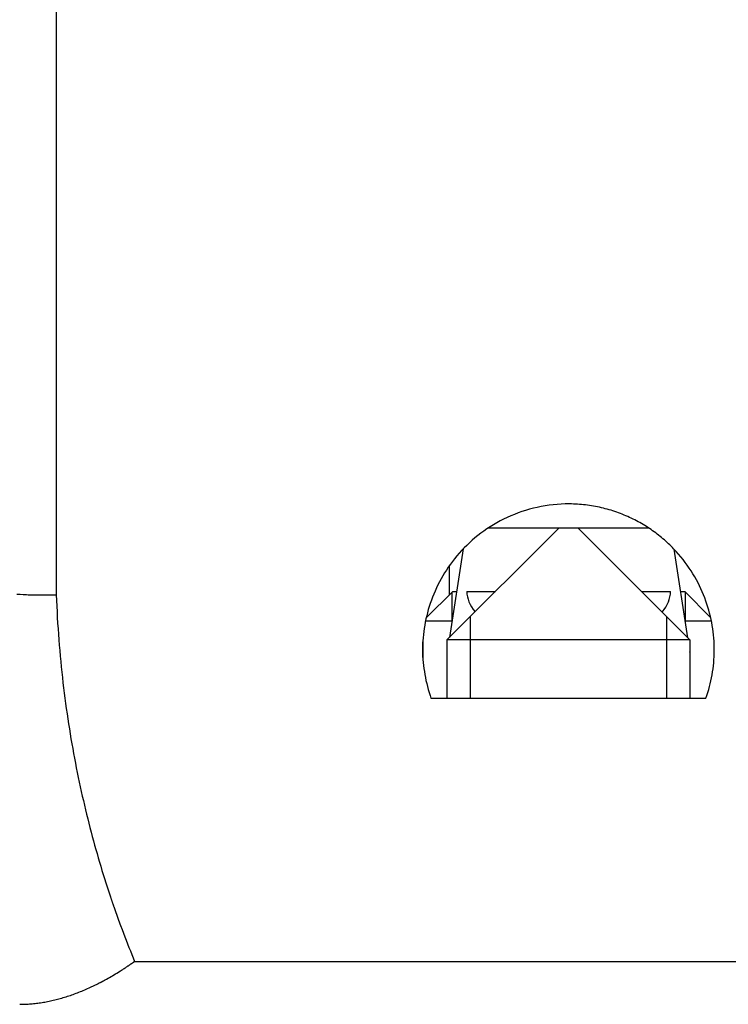
# Model space of a CAD drawing. Extents: x -25612 to -17650, y -12335 to -922.
# Drawn here: x -22841 to -22827, y -8692 to -8672 of the extents above; entities that cross this region are included whole.
import ezdxf

# ---------------------------------------------------------------- set-up
doc = ezdxf.new("R2010")
doc.units = 0
doc.header["$MEASUREMENT"] = 0

msp = doc.modelspace()

# ---------------------------------------------------------------- linework, layer by layer
at = {"color": 133, "linetype": 'Continuous'}
for p, q in [((-22840.508, -8648.875), (-22840.508, -8683.881)), ((-22830.929, -8682.166), (-22831.006, -8682.194)), ((-22830.851, -8682.141), (-22830.929, -8682.166)), ((-22830.771, -8682.118), (-22830.851, -8682.141)), ((-22830.691, -8682.097), (-22830.771, -8682.118)), ((-22830.611, -8682.078), (-22830.691, -8682.097)), ((-22830.529, -8682.061), (-22830.611, -8682.078)), ((-22830.448, -8682.047), (-22830.529, -8682.061)), ((-22830.366, -8682.035), (-22830.448, -8682.047)), ((-22830.283, -8682.025), (-22830.366, -8682.035)), ((-22830.2, -8682.017), (-22830.283, -8682.025)), ((-22830.117, -8682.012), (-22830.2, -8682.017)), ((-22830.034, -8682.009), (-22830.117, -8682.012)), ((-22829.95, -8682.009), (-22830.034, -8682.009)), ((-22829.908, -8682.009), (-22829.95, -8682.009)), ((-22829.866, -8682.01), (-22829.908, -8682.009)), ((-22829.824, -8682.012), (-22829.866, -8682.01)), ((-22829.782, -8682.014), (-22829.824, -8682.012)), ((-22829.74, -8682.017), (-22829.782, -8682.014)), ((-22829.699, -8682.021), (-22829.74, -8682.017)), ((-22829.657, -8682.025), (-22829.699, -8682.021)), ((-22829.616, -8682.029), (-22829.657, -8682.025)), ((-22829.575, -8682.034), (-22829.616, -8682.029)), ((-22829.534, -8682.04), (-22829.575, -8682.034)), ((-22829.493, -8682.046), (-22829.534, -8682.04)), ((-22829.452, -8682.053), (-22829.493, -8682.046)), ((-22829.412, -8682.061), (-22829.452, -8682.053)), ((-22829.371, -8682.068), (-22829.412, -8682.061)), ((-22829.331, -8682.077), (-22829.371, -8682.068)), ((-22829.291, -8682.086), (-22829.331, -8682.077)), ((-22829.251, -8682.095), (-22829.291, -8682.086)), ((-22829.211, -8682.106), (-22829.251, -8682.095)), ((-22829.172, -8682.116), (-22829.211, -8682.106)), ((-22829.132, -8682.127), (-22829.172, -8682.116)), ((-22829.093, -8682.139), (-22829.132, -8682.127)), ((-22829.054, -8682.151), (-22829.093, -8682.139)), ((-22829.015, -8682.164), (-22829.054, -8682.151)), ((-22828.976, -8682.177), (-22829.015, -8682.164)), ((-22828.937, -8682.191), (-22828.976, -8682.177)), ((-22831.374, -8682.358), (-22831.444, -8682.396)), ((-22831.302, -8682.321), (-22831.374, -8682.358)), ((-22831.23, -8682.287), (-22831.302, -8682.321)), ((-22831.157, -8682.254), (-22831.23, -8682.287)), ((-22831.082, -8682.223), (-22831.157, -8682.254)), ((-22831.006, -8682.194), (-22831.082, -8682.223)), ((-22828.899, -8682.206), (-22828.937, -8682.191)), ((-22828.861, -8682.22), (-22828.899, -8682.206)), ((-22828.823, -8682.236), (-22828.861, -8682.22)), ((-22828.786, -8682.251), (-22828.823, -8682.236)), ((-22828.749, -8682.268), (-22828.786, -8682.251)), ((-22828.712, -8682.284), (-22828.749, -8682.268)), ((-22828.676, -8682.301), (-22828.712, -8682.284)), ((-22828.64, -8682.319), (-22828.676, -8682.301)), ((-22828.604, -8682.336), (-22828.64, -8682.319)), ((-22828.569, -8682.355), (-22828.604, -8682.336)), ((-22828.534, -8682.373), (-22828.569, -8682.355)), ((-22828.5, -8682.392), (-22828.534, -8682.373)), ((-22830.168, -8682.508), (-22832.468, -8684.808)), ((-22831.71, -8682.566), (-22831.773, -8682.612)), ((-22831.646, -8682.521), (-22831.71, -8682.566)), ((-22831.58, -8682.478), (-22831.646, -8682.521)), ((-22828.31, -8682.508), (-22831.627, -8682.508)), ((-22831.513, -8682.437), (-22831.58, -8682.478)), ((-22831.444, -8682.396), (-22831.513, -8682.437)), ((-22829.768, -8682.508), (-22827.468, -8684.808)), ((-22828.466, -8682.412), (-22828.5, -8682.392)), ((-22828.432, -8682.432), (-22828.466, -8682.412)), ((-22828.399, -8682.452), (-22828.432, -8682.432)), ((-22828.366, -8682.472), (-22828.399, -8682.452)), ((-22828.333, -8682.493), (-22828.366, -8682.472)), ((-22828.3, -8682.515), (-22828.333, -8682.493)), ((-22828.268, -8682.537), (-22828.3, -8682.515)), ((-22828.237, -8682.559), (-22828.268, -8682.537)), ((-22828.205, -8682.581), (-22828.237, -8682.559)), ((-22828.174, -8682.604), (-22828.205, -8682.581)), ((-22831.951, -8682.757), (-22832.007, -8682.808)), ((-22831.893, -8682.707), (-22831.951, -8682.757)), ((-22831.834, -8682.659), (-22831.893, -8682.707)), ((-22831.773, -8682.612), (-22831.834, -8682.659)), ((-22828.144, -8682.627), (-22828.174, -8682.604)), ((-22828.113, -8682.651), (-22828.144, -8682.627)), ((-22828.083, -8682.675), (-22828.113, -8682.651)), ((-22828.053, -8682.699), (-22828.083, -8682.675)), ((-22828.024, -8682.724), (-22828.053, -8682.699)), ((-22827.995, -8682.749), (-22828.024, -8682.724)), ((-22827.966, -8682.774), (-22827.995, -8682.749)), ((-22827.938, -8682.8), (-22827.966, -8682.774)), ((-22832.132, -8682.931), (-22832.414, -8684.754)), ((-22832.167, -8682.967), (-22832.217, -8683.023)), ((-22832.115, -8682.913), (-22832.167, -8682.967)), ((-22832.062, -8682.86), (-22832.115, -8682.913)), ((-22832.007, -8682.808), (-22832.062, -8682.86)), ((-22827.91, -8682.826), (-22827.938, -8682.8)), ((-22827.883, -8682.852), (-22827.91, -8682.826)), ((-22827.856, -8682.878), (-22827.883, -8682.852)), ((-22827.83, -8682.905), (-22827.856, -8682.878)), ((-22827.804, -8682.931), (-22827.83, -8682.905)), ((-22827.753, -8682.985), (-22827.804, -8682.931)), ((-22827.512, -8684.764), (-22827.794, -8682.941)), ((-22827.704, -8683.04), (-22827.753, -8682.985)), ((-22832.356, -8683.193), (-22832.399, -8683.251)), ((-22832.312, -8683.135), (-22832.356, -8683.193)), ((-22832.265, -8683.078), (-22832.312, -8683.135)), ((-22832.217, -8683.023), (-22832.265, -8683.078)), ((-22827.657, -8683.096), (-22827.704, -8683.04)), ((-22827.611, -8683.153), (-22827.657, -8683.096)), ((-22827.567, -8683.21), (-22827.611, -8683.153)), ((-22832.481, -8683.369), (-22832.519, -8683.429)), ((-22832.441, -8683.31), (-22832.481, -8683.369)), ((-22832.399, -8683.251), (-22832.441, -8683.31)), ((-22832.424, -8683.285), (-22832.424, -8683.882)), ((-22827.525, -8683.268), (-22827.567, -8683.21)), ((-22827.484, -8683.327), (-22827.525, -8683.268)), ((-22827.444, -8683.387), (-22827.484, -8683.327)), ((-22827.407, -8683.447), (-22827.444, -8683.387)), ((-22832.59, -8683.551), (-22832.624, -8683.613)), ((-22832.556, -8683.49), (-22832.59, -8683.551)), ((-22832.519, -8683.429), (-22832.556, -8683.49)), ((-22827.37, -8683.508), (-22827.407, -8683.447)), ((-22827.336, -8683.569), (-22827.37, -8683.508)), ((-22827.303, -8683.631), (-22827.336, -8683.569)), ((-22832.714, -8683.801), (-22832.741, -8683.864)), ((-22832.686, -8683.738), (-22832.714, -8683.801)), ((-22832.656, -8683.675), (-22832.686, -8683.738)), ((-22832.624, -8683.613), (-22832.656, -8683.675)), ((-22827.272, -8683.693), (-22827.303, -8683.631)), ((-22827.242, -8683.755), (-22827.272, -8683.693)), ((-22827.215, -8683.818), (-22827.242, -8683.755)), ((-22841.321, -8683.865), (-22841.253, -8683.868)), ((-22841.253, -8683.868), (-22841.186, -8683.872)), ((-22841.186, -8683.872), (-22841.152, -8683.873)), ((-22841.152, -8683.873), (-22841.118, -8683.874)), ((-22841.118, -8683.874), (-22841.084, -8683.876)), ((-22841.084, -8683.876), (-22841.05, -8683.877)), ((-22841.05, -8683.877), (-22841.016, -8683.878)), ((-22841.016, -8683.878), (-22840.982, -8683.879)), ((-22840.982, -8683.879), (-22840.949, -8683.879)), ((-22840.949, -8683.879), (-22840.915, -8683.88)), ((-22840.915, -8683.88), (-22840.881, -8683.881)), ((-22840.881, -8683.881), (-22840.847, -8683.881)), ((-22840.847, -8683.881), (-22840.83, -8683.881)), ((-22840.83, -8683.881), (-22840.813, -8683.882)), ((-22840.813, -8683.882), (-22840.796, -8683.882)), ((-22840.796, -8683.882), (-22840.779, -8683.882)), ((-22840.779, -8683.882), (-22840.762, -8683.882)), ((-22840.762, -8683.882), (-22840.745, -8683.882)), ((-22840.745, -8683.882), (-22840.728, -8683.882)), ((-22840.728, -8683.882), (-22840.711, -8683.882)), ((-22840.711, -8683.882), (-22840.694, -8683.882)), ((-22840.694, -8683.882), (-22840.677, -8683.882)), ((-22840.677, -8683.882), (-22840.672, -8683.882)), ((-22840.672, -8683.882), (-22840.668, -8683.882)), ((-22840.668, -8683.882), (-22840.664, -8683.882)), ((-22840.664, -8683.882), (-22840.66, -8683.882)), ((-22840.66, -8683.882), (-22840.655, -8683.882)), ((-22840.655, -8683.882), (-22840.651, -8683.882)), ((-22840.651, -8683.882), (-22840.647, -8683.882)), ((-22840.647, -8683.882), (-22840.643, -8683.882)), ((-22840.643, -8683.882), (-22840.638, -8683.882)), ((-22840.638, -8683.882), (-22840.634, -8683.882)), ((-22840.634, -8683.882), (-22840.632, -8683.882)), ((-22840.632, -8683.882), (-22840.63, -8683.882)), ((-22840.63, -8683.882), (-22840.628, -8683.882)), ((-22840.628, -8683.882), (-22840.626, -8683.882)), ((-22840.626, -8683.882), (-22840.623, -8683.882)), ((-22840.623, -8683.882), (-22840.621, -8683.882)), ((-22840.621, -8683.882), (-22840.619, -8683.882)), ((-22840.619, -8683.882), (-22840.617, -8683.882)), ((-22840.617, -8683.882), (-22840.615, -8683.882)), ((-22840.615, -8683.882), (-22840.613, -8683.882)), ((-22840.613, -8683.882), (-22840.612, -8683.882)), ((-22840.612, -8683.882), (-22840.612, -8683.882)), ((-22840.612, -8683.882), (-22840.611, -8683.882)), ((-22840.611, -8683.882), (-22840.611, -8683.882)), ((-22840.611, -8683.882), (-22840.61, -8683.882)), ((-22840.61, -8683.882), (-22840.61, -8683.882)), ((-22840.61, -8683.882), (-22840.609, -8683.882)), ((-22840.609, -8683.882), (-22840.609, -8683.882)), ((-22840.609, -8683.882), (-22840.608, -8683.882)), ((-22840.608, -8683.882), (-22840.607, -8683.882)), ((-22840.607, -8683.882), (-22840.607, -8683.882)), ((-22840.607, -8683.882), (-22840.607, -8683.882)), ((-22840.607, -8683.882), (-22840.607, -8683.882)), ((-22840.607, -8683.882), (-22840.606, -8683.882)), ((-22840.606, -8683.882), (-22840.606, -8683.882)), ((-22840.606, -8683.882), (-22840.606, -8683.882)), ((-22840.606, -8683.882), (-22840.606, -8683.882)), ((-22840.606, -8683.882), (-22840.605, -8683.882)), ((-22840.605, -8683.882), (-22840.605, -8683.882)), ((-22840.605, -8683.882), (-22840.605, -8683.882)), ((-22840.605, -8683.882), (-22840.605, -8683.882)), ((-22840.605, -8683.882), (-22840.604, -8683.882)), ((-22840.604, -8683.882), (-22840.604, -8683.882)), ((-22840.604, -8683.882), (-22840.604, -8683.882)), ((-22840.604, -8683.882), (-22840.603, -8683.882)), ((-22840.603, -8683.882), (-22840.603, -8683.882)), ((-22840.603, -8683.882), (-22840.603, -8683.882)), ((-22840.603, -8683.882), (-22840.603, -8683.882)), ((-22840.603, -8683.882), (-22840.602, -8683.882)), ((-22840.602, -8683.882), (-22840.602, -8683.882)), ((-22840.602, -8683.882), (-22840.601, -8683.882)), ((-22840.601, -8683.882), (-22840.6, -8683.882)), ((-22840.6, -8683.882), (-22840.599, -8683.882)), ((-22840.599, -8683.882), (-22840.598, -8683.882)), ((-22840.598, -8683.882), (-22840.597, -8683.882)), ((-22840.597, -8683.882), (-22840.596, -8683.882)), ((-22840.596, -8683.882), (-22840.595, -8683.882)), ((-22840.595, -8683.882), (-22840.594, -8683.882)), ((-22840.594, -8683.882), (-22840.593, -8683.882)), ((-22840.593, -8683.882), (-22840.592, -8683.882)), ((-22840.592, -8683.882), (-22840.583, -8683.882)), ((-22840.583, -8683.882), (-22840.575, -8683.882)), ((-22840.575, -8683.882), (-22840.566, -8683.882)), ((-22840.566, -8683.882), (-22840.558, -8683.882)), ((-22840.558, -8683.882), (-22840.55, -8683.881)), ((-22840.55, -8683.881), (-22840.541, -8683.881)), ((-22840.541, -8683.881), (-22840.533, -8683.881)), ((-22840.533, -8683.881), (-22840.524, -8683.881)), ((-22840.524, -8683.881), (-22840.516, -8683.881)), ((-22840.516, -8683.881), (-22840.508, -8683.881)), ((-22840.508, -8683.881), (-22840.503, -8683.998)), ((-22840.503, -8683.998), (-22840.498, -8684.115)), ((-22832.351, -8683.808), (-22832.896, -8684.354)), ((-22832.79, -8683.991), (-22832.813, -8684.055)), ((-22832.767, -8683.927), (-22832.79, -8683.991)), ((-22832.741, -8683.864), (-22832.767, -8683.927)), ((-22832.365, -8683.823), (-22832.365, -8684.437)), ((-22832.351, -8683.808), (-22832.268, -8683.808)), ((-22832.061, -8683.808), (-22831.468, -8683.808)), ((-22828.468, -8683.808), (-22827.867, -8683.808)), ((-22827.66, -8683.808), (-22827.577, -8683.808)), ((-22827.577, -8683.808), (-22827.043, -8684.343)), ((-22827.563, -8684.437), (-22827.563, -8683.823)), ((-22827.188, -8683.88), (-22827.215, -8683.818)), ((-22827.164, -8683.943), (-22827.188, -8683.88)), ((-22827.141, -8684.006), (-22827.164, -8683.943)), ((-22827.119, -8684.069), (-22827.141, -8684.006)), ((-22840.498, -8684.115), (-22840.492, -8684.232)), ((-22832.852, -8684.183), (-22832.87, -8684.247)), ((-22832.833, -8684.119), (-22832.852, -8684.183)), ((-22832.813, -8684.055), (-22832.833, -8684.119)), ((-22827.099, -8684.132), (-22827.119, -8684.069)), ((-22827.081, -8684.195), (-22827.099, -8684.132)), ((-22827.064, -8684.258), (-22827.081, -8684.195)), ((-22840.492, -8684.232), (-22840.486, -8684.347)), ((-22840.486, -8684.347), (-22840.479, -8684.462)), ((-22832.901, -8684.376), (-22832.914, -8684.44)), ((-22832.886, -8684.311), (-22832.901, -8684.376)), ((-22832.87, -8684.247), (-22832.886, -8684.311)), ((-22831.99, -8684.33), (-22831.99, -8686.008)), ((-22827.947, -8686.008), (-22827.947, -8684.33)), ((-22827.048, -8684.322), (-22827.064, -8684.258)), ((-22827.034, -8684.385), (-22827.048, -8684.322)), ((-22827.021, -8684.449), (-22827.034, -8684.385)), ((-22840.479, -8684.462), (-22840.471, -8684.577)), ((-22840.471, -8684.577), (-22840.463, -8684.691)), ((-22832.936, -8684.57), (-22832.945, -8684.634)), ((-22832.926, -8684.505), (-22832.936, -8684.57)), ((-22832.914, -8684.44), (-22832.926, -8684.505)), ((-22832.363, -8684.422), (-22832.91, -8684.422)), ((-22827.026, -8684.422), (-22827.565, -8684.422)), ((-22827.009, -8684.512), (-22827.021, -8684.449)), ((-22826.999, -8684.576), (-22827.009, -8684.512)), ((-22826.991, -8684.64), (-22826.999, -8684.576)), ((-22840.463, -8684.691), (-22840.455, -8684.804)), ((-22840.455, -8684.804), (-22840.446, -8684.916)), ((-22832.958, -8684.763), (-22832.963, -8684.828)), ((-22832.952, -8684.699), (-22832.958, -8684.763)), ((-22832.945, -8684.634), (-22832.952, -8684.699)), ((-22827.468, -8684.808), (-22832.468, -8684.808)), ((-22832.468, -8684.808), (-22832.468, -8686.008)), ((-22827.468, -8684.808), (-22827.468, -8686.008)), ((-22826.984, -8684.704), (-22826.991, -8684.64)), ((-22826.978, -8684.768), (-22826.984, -8684.704)), ((-22826.973, -8684.832), (-22826.978, -8684.768)), ((-22840.446, -8684.916), (-22840.436, -8685.028)), ((-22832.966, -8684.892), (-22832.968, -8684.956)), ((-22832.968, -8684.956), (-22832.968, -8685.019)), ((-22832.968, -8685.019), (-22832.967, -8685.083)), ((-22832.963, -8684.828), (-22832.966, -8684.892)), ((-22832.964, -8685.168), (-22832.964, -8684.849)), ((-22826.97, -8684.896), (-22826.973, -8684.832)), ((-22826.969, -8684.96), (-22826.97, -8684.896)), ((-22826.968, -8685.024), (-22826.969, -8684.96)), ((-22840.436, -8685.028), (-22840.426, -8685.14)), ((-22840.426, -8685.14), (-22840.416, -8685.251)), ((-22832.967, -8685.083), (-22832.965, -8685.146)), ((-22832.965, -8685.146), (-22832.962, -8685.209)), ((-22832.962, -8685.209), (-22832.957, -8685.272)), ((-22827.464, -8685.078), (-22827.468, -8685.05)), ((-22827.464, -8686.008), (-22827.464, -8685.078)), ((-22826.98, -8685.277), (-22826.975, -8685.214)), ((-22826.975, -8685.214), (-22826.972, -8685.151)), ((-22826.972, -8685.151), (-22826.969, -8685.088)), ((-22826.969, -8685.088), (-22826.968, -8685.024)), ((-22840.416, -8685.251), (-22840.405, -8685.361)), ((-22840.405, -8685.361), (-22840.394, -8685.47)), ((-22832.957, -8685.272), (-22832.95, -8685.334)), ((-22832.95, -8685.334), (-22832.943, -8685.397)), ((-22832.943, -8685.397), (-22832.934, -8685.459)), ((-22827.003, -8685.463), (-22826.994, -8685.402)), ((-22826.994, -8685.402), (-22826.987, -8685.339)), ((-22826.987, -8685.339), (-22826.98, -8685.277)), ((-22840.394, -8685.47), (-22840.382, -8685.579)), ((-22840.382, -8685.579), (-22840.369, -8685.688)), ((-22832.934, -8685.459), (-22832.924, -8685.521)), ((-22832.924, -8685.521), (-22832.913, -8685.583)), ((-22832.913, -8685.583), (-22832.9, -8685.645)), ((-22827.037, -8685.648), (-22827.024, -8685.586)), ((-22827.024, -8685.586), (-22827.013, -8685.525)), ((-22827.013, -8685.525), (-22827.003, -8685.463)), ((-22840.369, -8685.688), (-22840.356, -8685.796)), ((-22840.356, -8685.796), (-22840.343, -8685.903)), ((-22832.9, -8685.645), (-22832.886, -8685.706)), ((-22832.886, -8685.706), (-22832.871, -8685.767)), ((-22832.871, -8685.767), (-22832.854, -8685.828)), ((-22832.854, -8685.828), (-22832.836, -8685.889)), ((-22827.1, -8685.889), (-22827.083, -8685.829)), ((-22827.083, -8685.829), (-22827.066, -8685.769)), ((-22827.066, -8685.769), (-22827.051, -8685.708)), ((-22827.051, -8685.708), (-22827.037, -8685.648)), ((-22840.343, -8685.903), (-22840.329, -8686.009)), ((-22840.329, -8686.009), (-22840.315, -8686.115)), ((-22832.836, -8685.889), (-22832.817, -8685.949)), ((-22832.817, -8685.949), (-22832.797, -8686.008)), ((-22832.797, -8686.008), (-22827.14, -8686.008)), ((-22827.14, -8686.008), (-22827.119, -8685.949)), ((-22827.119, -8685.949), (-22827.1, -8685.889)), ((-22840.315, -8686.115), (-22840.301, -8686.221)), ((-22840.301, -8686.221), (-22840.286, -8686.326)), ((-22840.286, -8686.326), (-22840.27, -8686.43)), ((-22840.27, -8686.43), (-22840.254, -8686.534)), ((-22840.254, -8686.534), (-22840.238, -8686.637)), ((-22840.238, -8686.637), (-22840.222, -8686.739)), ((-22840.222, -8686.739), (-22840.205, -8686.841)), ((-22840.205, -8686.841), (-22840.187, -8686.943)), ((-22840.187, -8686.943), (-22840.169, -8687.044)), ((-22840.169, -8687.044), (-22840.151, -8687.144)), ((-22840.151, -8687.144), (-22840.133, -8687.244)), ((-22840.133, -8687.244), (-22840.114, -8687.343)), ((-22840.114, -8687.343), (-22840.095, -8687.441)), ((-22840.095, -8687.441), (-22840.075, -8687.539)), ((-22840.075, -8687.539), (-22840.055, -8687.637)), ((-22840.055, -8687.637), (-22840.035, -8687.733)), ((-22840.035, -8687.733), (-22840.014, -8687.83)), ((-22840.014, -8687.83), (-22839.993, -8687.925)), ((-22839.993, -8687.925), (-22839.972, -8688.021)), ((-22839.972, -8688.021), (-22839.95, -8688.115)), ((-22839.95, -8688.115), (-22839.928, -8688.209)), ((-22839.928, -8688.209), (-22839.906, -8688.303)), ((-22839.906, -8688.303), (-22839.884, -8688.396)), ((-22839.884, -8688.396), (-22839.861, -8688.488)), ((-22839.861, -8688.488), (-22839.838, -8688.58)), ((-22839.838, -8688.58), (-22839.815, -8688.671)), ((-22839.815, -8688.671), (-22839.791, -8688.762)), ((-22839.791, -8688.762), (-22839.767, -8688.852)), ((-22839.767, -8688.852), (-22839.743, -8688.941)), ((-22839.743, -8688.941), (-22839.718, -8689.03)), ((-22839.718, -8689.03), (-22839.694, -8689.119)), ((-22839.694, -8689.119), (-22839.669, -8689.206)), ((-22839.669, -8689.206), (-22839.644, -8689.294)), ((-22839.644, -8689.294), (-22839.618, -8689.38)), ((-22839.618, -8689.38), (-22839.592, -8689.467)), ((-22839.592, -8689.467), (-22839.567, -8689.552)), ((-22839.567, -8689.552), (-22839.54, -8689.637)), ((-22839.54, -8689.637), (-22839.514, -8689.722)), ((-22839.514, -8689.722), (-22839.488, -8689.806)), ((-22839.488, -8689.806), (-22839.461, -8689.889)), ((-22839.461, -8689.889), (-22839.454, -8689.91)), ((-22839.454, -8689.91), (-22839.447, -8689.931)), ((-22839.447, -8689.931), (-22839.441, -8689.951)), ((-22839.441, -8689.951), (-22839.434, -8689.972)), ((-22839.434, -8689.972), (-22839.427, -8689.992)), ((-22839.427, -8689.992), (-22839.42, -8690.013)), ((-22839.42, -8690.013), (-22839.413, -8690.034)), ((-22839.413, -8690.034), (-22839.407, -8690.054)), ((-22839.407, -8690.054), (-22839.4, -8690.075)), ((-22839.4, -8690.075), (-22839.393, -8690.095)), ((-22839.393, -8690.095), (-22839.39, -8690.105)), ((-22839.39, -8690.105), (-22839.386, -8690.115)), ((-22839.386, -8690.115), (-22839.383, -8690.126)), ((-22839.383, -8690.126), (-22839.379, -8690.136)), ((-22839.379, -8690.136), (-22839.376, -8690.146)), ((-22839.376, -8690.146), (-22839.372, -8690.156)), ((-22839.372, -8690.156), (-22839.369, -8690.166)), ((-22839.369, -8690.166), (-22839.366, -8690.176)), ((-22839.366, -8690.176), (-22839.362, -8690.186)), ((-22839.362, -8690.186), (-22839.359, -8690.197)), ((-22839.359, -8690.197), (-22839.355, -8690.207)), ((-22839.355, -8690.207), (-22839.352, -8690.217)), ((-22839.352, -8690.217), (-22839.348, -8690.227)), ((-22839.348, -8690.227), (-22839.345, -8690.237)), ((-22839.345, -8690.237), (-22839.341, -8690.247)), ((-22839.341, -8690.247), (-22839.338, -8690.257)), ((-22839.338, -8690.257), (-22839.334, -8690.267)), ((-22839.334, -8690.267), (-22839.331, -8690.277)), ((-22839.331, -8690.277), (-22839.328, -8690.287)), ((-22839.328, -8690.287), (-22839.324, -8690.297)), ((-22839.324, -8690.297), (-22839.31, -8690.337)), ((-22839.31, -8690.337), (-22839.296, -8690.377)), ((-22839.296, -8690.377), (-22839.282, -8690.417)), ((-22839.282, -8690.417), (-22839.268, -8690.456)), ((-22839.268, -8690.456), (-22839.254, -8690.495)), ((-22839.254, -8690.495), (-22839.24, -8690.534)), ((-22839.24, -8690.534), (-22839.226, -8690.573)), ((-22839.226, -8690.573), (-22839.212, -8690.612)), ((-22839.212, -8690.612), (-22839.198, -8690.651)), ((-22839.198, -8690.651), (-22839.184, -8690.689)), ((-22839.184, -8690.689), (-22839.155, -8690.766)), ((-22839.155, -8690.766), (-22839.127, -8690.842)), ((-22839.127, -8690.842), (-22839.098, -8690.917)), ((-22839.098, -8690.917), (-22839.069, -8690.991)), ((-22839.069, -8690.991), (-22839.04, -8691.065)), ((-22839.04, -8691.065), (-22839.011, -8691.139)), ((-22839.011, -8691.139), (-22838.982, -8691.211)), ((-22838.982, -8691.211), (-22838.953, -8691.283)), ((-22838.953, -8691.283), (-22838.924, -8691.354)), ((-22839.016, -8691.509), (-22839.009, -8691.504)), ((-22839.009, -8691.504), (-22839.001, -8691.499)), ((-22839.001, -8691.499), (-22838.994, -8691.494)), ((-22838.994, -8691.494), (-22838.986, -8691.488)), ((-22838.986, -8691.488), (-22838.978, -8691.483)), ((-22838.978, -8691.483), (-22838.971, -8691.478)), ((-22838.971, -8691.478), (-22838.967, -8691.475)), ((-22838.967, -8691.475), (-22838.963, -8691.473)), ((-22838.963, -8691.473), (-22838.959, -8691.47)), ((-22838.959, -8691.47), (-22838.956, -8691.468)), ((-22838.956, -8691.468), (-22838.952, -8691.465)), ((-22838.952, -8691.465), (-22838.948, -8691.462)), ((-22838.948, -8691.462), (-22838.944, -8691.46)), ((-22838.944, -8691.46), (-22838.94, -8691.457)), ((-22838.94, -8691.457), (-22838.937, -8691.454)), ((-22838.937, -8691.454), (-22838.933, -8691.452)), ((-22838.933, -8691.452), (-22838.931, -8691.45)), ((-22838.931, -8691.45), (-22838.929, -8691.449)), ((-22838.929, -8691.449), (-22838.927, -8691.448)), ((-22838.927, -8691.448), (-22838.925, -8691.446)), ((-22838.925, -8691.446), (-22838.923, -8691.445)), ((-22838.924, -8691.354), (-22838.895, -8691.425)), ((-22838.923, -8691.445), (-22838.921, -8691.444)), ((-22838.921, -8691.444), (-22838.92, -8691.442)), ((-22838.92, -8691.442), (-22838.918, -8691.441)), ((-22838.918, -8691.441), (-22838.916, -8691.44)), ((-22838.916, -8691.44), (-22838.914, -8691.438)), ((-22838.914, -8691.438), (-22838.913, -8691.438)), ((-22838.913, -8691.438), (-22838.912, -8691.437)), ((-22838.913, -8691.438), (-22838.913, -8691.438)), ((-22838.912, -8691.437), (-22838.912, -8691.437)), ((-22838.912, -8691.437), (-22838.911, -8691.437)), ((-22838.911, -8691.437), (-22838.911, -8691.436)), ((-22838.911, -8691.436), (-22838.911, -8691.436)), ((-22838.911, -8691.436), (-22838.91, -8691.436)), ((-22838.91, -8691.436), (-22838.91, -8691.435)), ((-22838.91, -8691.435), (-22838.909, -8691.435)), ((-22838.909, -8691.435), (-22838.909, -8691.435)), ((-22838.909, -8691.435), (-22838.909, -8691.435)), ((-22838.909, -8691.435), (-22838.908, -8691.435)), ((-22838.908, -8691.435), (-22838.908, -8691.434)), ((-22838.908, -8691.434), (-22838.908, -8691.434)), ((-22838.908, -8691.434), (-22838.908, -8691.434)), ((-22838.908, -8691.434), (-22838.907, -8691.434)), ((-22838.907, -8691.434), (-22838.907, -8691.433)), ((-22838.907, -8691.433), (-22838.906, -8691.433)), ((-22838.907, -8691.434), (-22838.907, -8691.434)), ((-22838.907, -8691.434), (-22838.907, -8691.434)), ((-22838.906, -8691.433), (-22838.905, -8691.432)), ((-22838.906, -8691.433), (-22838.906, -8691.433)), ((-22838.906, -8691.433), (-22838.906, -8691.433)), ((-22838.906, -8691.433), (-22838.906, -8691.433)), ((-22838.906, -8691.433), (-22838.906, -8691.433)), ((-22838.905, -8691.432), (-22838.905, -8691.432)), ((-22838.905, -8691.432), (-22838.905, -8691.432)), ((-22838.905, -8691.432), (-22838.905, -8691.432)), ((-22838.905, -8691.432), (-22838.904, -8691.432)), ((-22838.904, -8691.432), (-22838.903, -8691.431)), ((-22838.903, -8691.431), (-22838.902, -8691.43)), ((-22838.902, -8691.43), (-22838.901, -8691.429)), ((-22838.902, -8691.43), (-22838.902, -8691.43)), ((-22838.901, -8691.429), (-22838.9, -8691.428)), ((-22838.9, -8691.428), (-22838.899, -8691.428)), ((-22838.899, -8691.428), (-22838.898, -8691.427)), ((-22838.898, -8691.427), (-22838.897, -8691.426)), ((-22838.897, -8691.426), (-22838.896, -8691.426)), ((-22838.896, -8691.426), (-22838.895, -8691.425)), ((-22838.895, -8691.425), (-22821.037, -8691.425)), ((-22839.35, -8691.72), (-22839.32, -8691.702)), ((-22839.32, -8691.702), (-22839.289, -8691.684)), ((-22839.289, -8691.684), (-22839.259, -8691.665)), ((-22839.259, -8691.665), (-22839.229, -8691.647)), ((-22839.229, -8691.647), (-22839.198, -8691.628)), ((-22839.198, -8691.628), (-22839.183, -8691.618)), ((-22839.183, -8691.618), (-22839.168, -8691.609)), ((-22839.168, -8691.609), (-22839.153, -8691.599)), ((-22839.153, -8691.599), (-22839.138, -8691.589)), ((-22839.138, -8691.589), (-22839.123, -8691.579)), ((-22839.123, -8691.579), (-22839.107, -8691.57)), ((-22839.107, -8691.57), (-22839.092, -8691.56)), ((-22839.092, -8691.56), (-22839.077, -8691.55)), ((-22839.077, -8691.55), (-22839.062, -8691.54)), ((-22839.062, -8691.54), (-22839.047, -8691.53)), ((-22839.047, -8691.53), (-22839.039, -8691.524)), ((-22839.039, -8691.524), (-22839.032, -8691.519)), ((-22839.032, -8691.519), (-22839.024, -8691.514)), ((-22839.024, -8691.514), (-22839.016, -8691.509)), ((-22839.713, -8691.914), (-22839.697, -8691.907)), ((-22839.697, -8691.907), (-22839.682, -8691.9)), ((-22839.682, -8691.9), (-22839.667, -8691.892)), ((-22839.667, -8691.892), (-22839.652, -8691.885)), ((-22839.652, -8691.885), (-22839.645, -8691.881)), ((-22839.645, -8691.881), (-22839.637, -8691.877)), ((-22839.637, -8691.877), (-22839.63, -8691.873)), ((-22839.63, -8691.873), (-22839.622, -8691.869)), ((-22839.622, -8691.869), (-22839.615, -8691.865)), ((-22839.615, -8691.865), (-22839.607, -8691.862)), ((-22839.607, -8691.862), (-22839.6, -8691.858)), ((-22839.6, -8691.858), (-22839.592, -8691.854)), ((-22839.592, -8691.854), (-22839.584, -8691.85)), ((-22839.584, -8691.85), (-22839.577, -8691.846)), ((-22839.577, -8691.846), (-22839.573, -8691.844)), ((-22839.573, -8691.844), (-22839.569, -8691.842)), ((-22839.569, -8691.842), (-22839.566, -8691.84)), ((-22839.566, -8691.84), (-22839.562, -8691.838)), ((-22839.562, -8691.838), (-22839.558, -8691.836)), ((-22839.558, -8691.836), (-22839.554, -8691.834)), ((-22839.554, -8691.834), (-22839.55, -8691.832)), ((-22839.55, -8691.832), (-22839.547, -8691.83)), ((-22839.547, -8691.83), (-22839.543, -8691.828)), ((-22839.543, -8691.828), (-22839.539, -8691.826)), ((-22839.539, -8691.826), (-22839.535, -8691.824)), ((-22839.535, -8691.824), (-22839.532, -8691.822)), ((-22839.532, -8691.822), (-22839.528, -8691.82)), ((-22839.528, -8691.82), (-22839.524, -8691.818)), ((-22839.524, -8691.818), (-22839.52, -8691.816)), ((-22839.52, -8691.816), (-22839.516, -8691.814)), ((-22839.516, -8691.814), (-22839.513, -8691.812)), ((-22839.513, -8691.812), (-22839.509, -8691.81)), ((-22839.509, -8691.81), (-22839.505, -8691.807)), ((-22839.505, -8691.807), (-22839.501, -8691.805)), ((-22839.501, -8691.805), (-22839.471, -8691.789)), ((-22839.471, -8691.789), (-22839.441, -8691.772)), ((-22839.441, -8691.772), (-22839.411, -8691.755)), ((-22839.411, -8691.755), (-22839.38, -8691.737)), ((-22839.38, -8691.737), (-22839.35, -8691.72)), ((-22840.218, -8692.124), (-22840.189, -8692.114)), ((-22840.189, -8692.114), (-22840.159, -8692.104)), ((-22840.159, -8692.104), (-22840.13, -8692.093)), ((-22840.13, -8692.093), (-22840.1, -8692.082)), ((-22840.1, -8692.082), (-22840.071, -8692.071)), ((-22840.071, -8692.071), (-22840.041, -8692.059)), ((-22840.041, -8692.059), (-22840.011, -8692.047)), ((-22840.011, -8692.047), (-22839.981, -8692.035)), ((-22839.981, -8692.035), (-22839.952, -8692.023)), ((-22839.952, -8692.023), (-22839.922, -8692.01)), ((-22839.922, -8692.01), (-22839.892, -8691.997)), ((-22839.892, -8691.997), (-22839.862, -8691.984)), ((-22839.862, -8691.984), (-22839.832, -8691.971)), ((-22839.832, -8691.971), (-22839.802, -8691.957)), ((-22839.802, -8691.957), (-22839.788, -8691.95)), ((-22839.788, -8691.95), (-22839.773, -8691.943)), ((-22839.773, -8691.943), (-22839.758, -8691.936)), ((-22839.758, -8691.936), (-22839.743, -8691.929)), ((-22839.743, -8691.929), (-22839.728, -8691.922)), ((-22839.728, -8691.922), (-22839.713, -8691.914)), ((-22841.26, -8692.308), (-22841.231, -8692.308)), ((-22841.231, -8692.308), (-22841.203, -8692.308)), ((-22841.203, -8692.308), (-22841.174, -8692.307)), ((-22841.174, -8692.307), (-22841.146, -8692.306)), ((-22841.146, -8692.306), (-22841.117, -8692.305)), ((-22841.117, -8692.305), (-22841.089, -8692.303)), ((-22841.089, -8692.303), (-22841.06, -8692.301)), ((-22841.06, -8692.301), (-22841.032, -8692.299)), ((-22841.032, -8692.299), (-22841.003, -8692.297)), ((-22841.003, -8692.297), (-22840.974, -8692.294)), ((-22840.974, -8692.294), (-22840.945, -8692.291)), ((-22840.945, -8692.291), (-22840.917, -8692.287)), ((-22840.917, -8692.287), (-22840.888, -8692.284)), ((-22840.888, -8692.284), (-22840.859, -8692.28)), ((-22840.859, -8692.28), (-22840.83, -8692.276)), ((-22840.83, -8692.276), (-22840.801, -8692.271)), ((-22840.801, -8692.271), (-22840.773, -8692.267)), ((-22840.773, -8692.267), (-22840.744, -8692.262)), ((-22840.744, -8692.262), (-22840.715, -8692.256)), ((-22840.715, -8692.256), (-22840.686, -8692.251)), ((-22840.686, -8692.251), (-22840.657, -8692.245)), ((-22840.657, -8692.245), (-22840.628, -8692.239)), ((-22840.628, -8692.239), (-22840.599, -8692.232)), ((-22840.599, -8692.232), (-22840.57, -8692.226)), ((-22840.57, -8692.226), (-22840.54, -8692.219)), ((-22840.54, -8692.219), (-22840.511, -8692.212)), ((-22840.511, -8692.212), (-22840.482, -8692.204)), ((-22840.482, -8692.204), (-22840.453, -8692.196)), ((-22840.453, -8692.196), (-22840.424, -8692.188)), ((-22840.424, -8692.188), (-22840.394, -8692.18)), ((-22840.394, -8692.18), (-22840.365, -8692.171)), ((-22840.365, -8692.171), (-22840.336, -8692.163)), ((-22840.336, -8692.163), (-22840.307, -8692.153)), ((-22840.307, -8692.153), (-22840.277, -8692.144)), ((-22840.277, -8692.144), (-22840.248, -8692.134)), ((-22840.248, -8692.134), (-22840.218, -8692.124))]:
    msp.add_line(p, q, dxfattribs=at)
for start_param, end_param in [(3.155533, 3.548439), (5.871774, 6.269245)]:
    msp.add_ellipse((-22829.964, -8683.793), major_axis=(2.098, 0), ratio=0.527126, start_param=start_param, end_param=end_param, dxfattribs=at)

doc.saveas('drawing.dxf')
